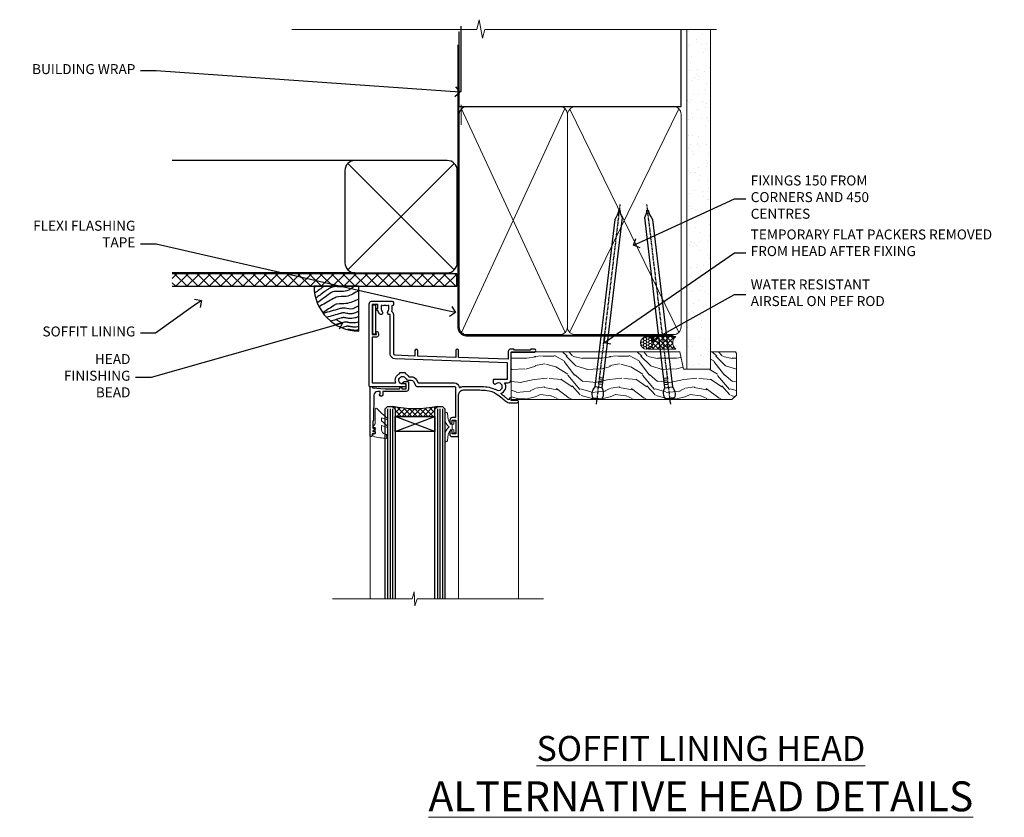
# Model space of a CAD drawing. Extents: x 2287 to 19067, y 27858 to 29841.
# Drawn here: x 2894 to 3289, y 29506 to 29825 of the extents above; entities that cross this region are included whole.
import ezdxf
from ezdxf import colors
from ezdxf.entities.mleader import LeaderData, LeaderLine
from ezdxf.math import Vec2, Vec3

# ---------------------------------------------------------------- set-up
doc = ezdxf.new("R2010")
doc.units = 0
doc.linetypes.add('CENTER', pattern=[2, 1.25, -0.25, 0.25, -0.25])
doc.linetypes.add('Dashed', pattern=[564.444447, 282.222223, -282.222223])
doc.layers.add('Aluminium Systems Ltd Joinery Detail', color=7, linetype='Continuous')
doc.layers.add('Aluminium Systems Ltd Notes', color=7, linetype='Continuous')
doc.layers.add('HARDWARE', color=8, linetype='Continuous', lineweight=5)
doc.styles.add('ASL TXT 50', font='romans.shx', dxfattribs={"height": 100})
doc.styles.get("Standard").update_dxf_attribs({"font": 'arial.ttf'})

# ---------------------------------------------------------------- blocks, each defined once
blk = doc.blocks.new('_Open90')
at = {"color": 0, "linetype": 'ByBlock', "lineweight": -2}
for p, q in [((0, 0), (-1, 0)), ((-0.5, 0.5), (0, 0)), ((0, 0), (-0.5, -0.5))]:
    blk.add_line(p, q, dxfattribs=at)
blk = doc.blocks.new('Stucco Recessed CC Soffit Head F1G')
h = blk.add_hatch()
h.set_pattern_fill('ANSI37', color=256)
h.set_pattern_definition([(45, (0.0363, -8.2665), (-2.24506, 2.24506), []), (135, (0.0363, -8.2665), (-2.24506, -2.24506), [])])
h.paths.add_polyline_path([(39.54, 2.44), (-74.47, 2.44), (-74.47, -2.56), (39.54, -2.56)])
for p, q in [((-1.29, 47.85), (-74.47, 47.85)), ((-4.12, 4.02), (38.54, 46.68)), ((38.54, 4.02), (-4.12, 46.68)), ((-1.29, 2.85), (-74.47, 2.85))]:
    blk.add_line(p, q)
blk.add_lwpolyline([(-5.29, 6.85, 0.414214), (-1.29, 2.85), (35.71, 2.85, 0.414214), (39.71, 6.85), (39.71, 43.85, 0.414214), (35.71, 47.85), (-1.29, 47.85, 0.414214), (-5.29, 43.85)], format="xyb", close=True)
blk.add_lwpolyline([(-74.47, -2.56), (39.54, -2.56), (39.54, 2.44), (-74.47, 2.44)])
at = {"layer": 'Aluminium Systems Ltd Joinery Detail'}
blk.add_line((41.31, 75.35), (41.31, 101.75), dxfattribs=at)
at = {"layer": 'Aluminium Systems Ltd Joinery Detail', "lineweight": 5}
blk.add_line((41.31, 62.1), (41.31, 70.2), dxfattribs=at)
blk = doc.blocks.new('Soffit Bead')
blk.add_lwpolyline([(0, -18), (0, 0), (-18, 0)])
blk.add_arc((0, 0), 17.98, 180, 270)
for points in [[(-17.15, 0), (-17.42, -0.2), (-17.69, -0.4), (-17.97, -0.6)], [(-13.84, 0.07), (-15.15, -0.88), (-16.46, -1.83), (-17.76, -2.78)], [(-7.34, -10.89), (-9.21, -11.42), (-11.08, -11.94), (-12.95, -12.47)]]:
    blk.add_open_spline(points, degree=3)
for points, knots in [([(-1.75, 0), (-2.72, -0.75), (-4.44, -2.1), (-7.58, -2.25), (-10.06, -1.84), (-11.24, -2.7), (-11.62, -2.98), (-11.62, -2.98), (-11.62, -2.98), (-11.62, -2.98), (-13.31, -4.21), (-15, -5.44), (-16.69, -6.67)], [0, 0, 0, 0, 3.558573, 6.375816, 9.224255, 10.619535, 10.619535, 10.619535, 10.619558, 10.619558, 10.619558, 16.726752, 16.726752, 16.726752, 16.726752]), ([(-5.17, 0), (-5.18, 0), (-5.19, -0.01), (-5.33, -0.06), (-5.44, -0.1), (-5.7, -0.17), (-5.84, -0.2), (-6.27, -0.26), (-6.6, -0.28), (-7.13, -0.28), (-7.32, -0.27), (-7.71, -0.25), (-7.93, -0.23), (-8.53, -0.19), (-8.93, -0.16), (-9.74, -0.18), (-10.13, -0.22), (-10.7, -0.36), (-10.86, -0.4), (-11.14, -0.5), (-11.26, -0.55), (-11.48, -0.66), (-11.59, -0.71), (-11.89, -0.88), (-12.07, -0.99), (-12.42, -1.23), (-12.59, -1.35), (-12.73, -1.45)], [3.200553, 3.200553, 3.200553, 3.200553, 3.259257, 3.259257, 3.887033, 3.887033, 4.514808, 4.514808, 5.77036, 5.77036, 6.422991, 6.422991, 7.075623, 7.075623, 8.066749, 8.066749, 8.868917, 8.868917, 9.164125, 9.164125, 9.394717, 9.394717, 9.625308, 9.625308, 10.086491, 10.086491, 10.619535, 10.619535, 10.619535, 10.619535]), ([(-12.73, -1.45), (-13.05, -1.68), (-13.37, -1.91), (-14.31, -2.6), (-14.94, -3.06), (-16.16, -3.95), (-16.74, -4.37), (-17.33, -4.8)], [10.619535, 10.619535, 10.619535, 10.619535, 11.760532, 11.760532, 14.042524, 14.042524, 16.150232, 16.150232, 16.150232, 16.150232]), ([(0, -1.65), (-1.61, -2.72), (-4.39, -4.57), (-8.5, -3.93), (-10.24, -4.94), (-10.79, -5.26), (-10.79, -5.26), (-10.79, -5.26), (-10.79, -5.26), (-12.51, -6.26), (-14.24, -7.26), (-15.97, -8.26)], [0, 0, 0, 0, 5.607978, 9.656991, 11.539943, 11.539943, 11.539943, 11.539955, 11.539955, 11.539955, 17.432179, 17.432179, 17.432179, 17.432179]), ([(0, -5.12), (-1.72, -5.93), (-4.53, -7.25), (-7.77, -7.03), (-9.27, -7.2), (-9.48, -7.36), (-9.48, -7.36), (-9.59, -7.44), (-9.7, -7.52), (-9.81, -7.59), (-11.36, -8.61), (-12.92, -9.64), (-14.47, -10.66)], [0, 0, 0, 0, 5.552219, 9.049789, 9.829399, 9.835096, 9.835096, 9.835096, 10.23393, 10.23393, 10.23393, 15.798811, 15.798811, 15.798811, 15.798811]), ([(0, -7.81), (-1.07, -8.47), (-3.06, -9.7), (-5.83, -8.51), (-7.33, -8.93), (-7.85, -9.08), (-7.85, -9.08), (-7.85, -9.08), (-7.85, -9.08), (-10, -9.68), (-12.15, -10.29), (-14.3, -10.89)], [0, 0, 0, 0, 3.564485, 6.586863, 8.168622, 8.168622, 8.168622, 8.16864, 8.16864, 8.16864, 14.78057, 14.78057, 14.78057, 14.78057]), ([(0, -10.01), (-0.34, -10.2), (-0.7, -10.39), (-1.52, -10.73), (-1.98, -10.88), (-2.67, -11), (-2.87, -11.03), (-3.24, -11.05), (-3.41, -11.05), (-3.73, -11.04), (-3.88, -11.02), (-4.31, -10.98), (-4.58, -10.93), (-5.16, -10.81), (-5.46, -10.75), (-5.85, -10.68), (-5.97, -10.67), (-6.13, -10.66), (-6.18, -10.66), (-6.27, -10.66), (-6.32, -10.66), (-6.44, -10.68), (-6.51, -10.69), (-6.74, -10.73), (-6.92, -10.78), (-7.2, -10.85), (-7.27, -10.87), (-7.34, -10.89)], [1.024423, 1.024423, 1.024423, 1.024423, 2.00692, 2.00692, 3.047543, 3.047543, 3.445645, 3.445645, 3.769342, 3.769342, 4.09304, 4.09304, 4.740435, 4.740435, 5.690777, 5.690777, 6.228627, 6.228627, 6.550197, 6.550197, 6.89922, 6.89922, 7.248243, 7.248243, 7.946289, 7.946289, 8.168622, 8.168622, 8.168622, 8.168622]), ([(-6.18, -12.55), (-6.2, -12.55), (-6.25, -12.56), (-6.39, -12.59), (-6.48, -12.61), (-6.66, -12.66), (-6.73, -12.68), (-11.33, -13.96)], [7.063749, 7.063749, 7.063749, 7.063749, 7.479271, 7.479271, 7.894794, 7.894794, 8.155765, 8.155765, 8.155765, 8.155765]), ([(-5.36, -14.33), (-5.39, -14.34), (-5.43, -14.34), (-5.57, -14.38), (-5.67, -14.4), (-5.83, -14.45), (-5.9, -14.47), (-9.28, -15.4)], [7.063749, 7.063749, 7.063749, 7.063749, 7.479271, 7.479271, 7.894794, 7.894794, 8.129845, 8.129845, 8.129845, 8.129845]), ([(0, -12.13), (-0.14, -12.2), (-0.29, -12.26), (-0.79, -12.47), (-1.17, -12.6), (-1.96, -12.8), (-2.35, -12.87), (-2.95, -12.92), (-3.15, -12.93), (-3.49, -12.93), (-3.64, -12.93), (-3.93, -12.91), (-4.07, -12.9), (-4.45, -12.86), (-4.68, -12.82), (-5.1, -12.75), (-5.27, -12.71), (-5.59, -12.65), (-5.73, -12.62), (-5.95, -12.58), (-6.03, -12.57), (-6.13, -12.55), (-6.16, -12.55), (-6.18, -12.55)], [1.752341, 1.752341, 1.752341, 1.752341, 2.053643, 2.053643, 2.747982, 2.747982, 3.352199, 3.352199, 3.622112, 3.622112, 3.846072, 3.846072, 4.070033, 4.070033, 4.517953, 4.517953, 4.965874, 4.965874, 5.413794, 5.413794, 5.849702, 5.849702, 6.131002, 6.131002, 6.131002, 6.131002]), ([(0, -14.25), (-0.24, -14.34), (-0.5, -14.42), (-1.14, -14.59), (-1.54, -14.66), (-2.14, -14.71), (-2.34, -14.72), (-2.68, -14.72), (-2.83, -14.72), (-3.12, -14.7), (-3.25, -14.69), (-3.64, -14.65), (-3.87, -14.61), (-4.28, -14.54), (-4.46, -14.5), (-4.77, -14.44), (-4.91, -14.41), (-5.13, -14.36), (-5.21, -14.35), (-5.32, -14.34), (-5.35, -14.33), (-5.36, -14.33)], [2.294927, 2.294927, 2.294927, 2.294927, 2.747982, 2.747982, 3.352199, 3.352199, 3.622112, 3.622112, 3.846072, 3.846072, 4.070033, 4.070033, 4.517953, 4.517953, 4.965874, 4.965874, 5.413794, 5.413794, 5.849702, 5.849702, 6.131002, 6.131002, 6.131002, 6.131002]), ([(-4.54, -15.98), (-4.56, -15.99), (-4.61, -15.99), (-4.75, -16.03), (-4.84, -16.05), (-5, -16.09), (-5.05, -16.11), (-6.87, -16.61)], [7.063749, 7.063749, 7.063749, 7.063749, 7.479271, 7.479271, 7.894794, 7.894794, 8.085458, 8.085458, 8.085458, 8.085458]), ([(-4.24, -17.3), (-4.27, -17.31), (-4.31, -17.32), (-4.43, -17.35), (-4.5, -17.36), (-4.58, -17.38)], [7.0637486, 7.0637486, 7.0637486, 7.0637486, 7.4792711, 7.4792711, 7.8043484, 7.8043484, 7.8043484, 7.8043484]), ([(0, -16.15), (-0.35, -16.24), (-0.73, -16.31), (-1.31, -16.36), (-1.51, -16.37), (-1.85, -16.37), (-2, -16.37), (-2.29, -16.35), (-2.43, -16.34), (-2.81, -16.3), (-3.04, -16.26), (-3.46, -16.19), (-3.63, -16.15), (-3.95, -16.09), (-4.09, -16.06), (-4.31, -16.02), (-4.39, -16), (-4.49, -15.99), (-4.52, -15.98), (-4.54, -15.98)], [2.774447, 2.774447, 2.774447, 2.774447, 3.352199, 3.352199, 3.622112, 3.622112, 3.846072, 3.846072, 4.070033, 4.070033, 4.517953, 4.517953, 4.965874, 4.965874, 5.413794, 5.413794, 5.849702, 5.849702, 6.131002, 6.131002, 6.131002, 6.131002]), ([(0, -17.54), (-0.26, -17.6), (-0.54, -17.64), (-1.02, -17.68), (-1.21, -17.69), (-1.55, -17.69), (-1.71, -17.69), (-1.99, -17.67), (-2.13, -17.66), (-2.51, -17.62), (-2.74, -17.58), (-3.16, -17.51), (-3.33, -17.47), (-3.65, -17.41), (-3.79, -17.38), (-4.01, -17.34), (-4.09, -17.32), (-4.19, -17.31), (-4.22, -17.31), (-4.24, -17.3)], [2.935018, 2.935018, 2.935018, 2.935018, 3.352199, 3.352199, 3.622112, 3.622112, 3.846072, 3.846072, 4.070033, 4.070033, 4.517953, 4.517953, 4.965874, 4.965874, 5.413794, 5.413794, 5.849702, 5.849702, 6.131002, 6.131002, 6.131002, 6.131002])]:
    blk.add_open_spline(points, degree=3, knots=knots)
blk = doc.blocks.new('90mm Framing Head CC')
at = {"layer": 'Aluminium Systems Ltd Joinery Detail'}
h = blk.add_hatch(dxfattribs=at)
h.set_pattern_fill('AR-SAND', color=0, scale=0.15)
h.set_pattern_definition([(37.5, (61.6605, 88.745), (-0.24, 7.3412), [0, -5.7912, 0, -6.477, 0, -6.19125]), (7.5, (61.6605, 88.745), (6.74285, 10.7524), [0, -3.1242, 0, -5.2197, 0, -2.00025]), (327.5, (56.974, 88.745), (11.86489, 0.02156), [0, -1.905, 0, -6.858, 0, -8.9535]), (317.5, (56.974, 88.745), (11.45335, 3.34394), [0, -0.9525, 0, -4.4958, 0, -5.1435])])
h.paths.add_polyline_path([(180.61, 88.77), (171.11, 88.77), (171.11, -47.33), (180.61, -47.33)])
at = {"layer": 'Aluminium Systems Ltd Joinery Detail', "color": 0, "linetype": 'Dashed'}
blk.add_line((79.91, 57.9), (79.91, 87.86), dxfattribs=at)
at = {"layer": 'Aluminium Systems Ltd Joinery Detail', "color": 0}
for p, q in [((168.81, 57.9), (168.81, 88.77)), ((79.91, 57.9), (168.81, 57.9))]:
    blk.add_line(p, q, dxfattribs=at)
at = {"layer": 'Aluminium Systems Ltd Joinery Detail', "color": 0, "lineweight": 5}
for p, q in [((80.8, -32.58), (122.24, 57.1)), ((80.8, 57.01), (122.34, -32.58)), ((124.13, -32.58), (167.92, 57.01)), ((124.16, 56.83), (167.92, -32.58))]:
    blk.add_line(p, q, dxfattribs=at)
at = {"layer": 'Aluminium Systems Ltd Joinery Detail', "color": 0, "linetype": 'Continuous', "lineweight": 5, "ltscale": 0.12}
blk.add_lwpolyline([(182.99, 88.77), (90.08, 88.77), (89.18, 85.34), (87.91, 92.75), (86.87, 88.77), (12.78, 88.77)], dxfattribs=at)
at = {"layer": 'Aluminium Systems Ltd Joinery Detail', "color": 0, "linetype": 'Dashed', "lineweight": 5, "ltscale": 0.01, "const_width": 0.25, "elevation": 0.25}
blk.add_lwpolyline([(79.77, 88.1), (79.77, -30.43, 0.41757), (82.92, -33.61), (165.34, -33.6, 0.859133), (165.47, -33.94, 0.009055)], format="xyb", dxfattribs=at)
at = {"layer": 'Aluminium Systems Ltd Joinery Detail', "color": 0, "lineweight": 5, "elevation": 1}
blk.add_lwpolyline([(171.11, 88.77), (171.11, -47.33), (180.61, -47.33), (180.61, 88.77)], dxfattribs=at)
at = {"layer": 'Aluminium Systems Ltd Joinery Detail', "color": 0, "linetype": 'CENTER', "lineweight": 5, "ltscale": 3, "const_width": 0.5, "elevation": 0.5}
blk.add_lwpolyline([(79.37, 82.76), (79.37, -30.43, 0.420916), (82.93, -34), (165.77, -34)], format="xyb", dxfattribs=at)
at = {"layer": 'Aluminium Systems Ltd Joinery Detail', "color": 0, "lineweight": 5}
blk.add_lwpolyline([(79.91, -28.32), (79.91, 54.86, -0.414214), (82.95, 57.9), (120.19, 57.9, -0.414214), (123.23, 54.86), (123.23, -28.32), (123.23, -30.43, -0.414214), (120.19, -33.47), (82.95, -33.47, -0.414214), (79.91, -30.43)], format="xyb", close=True, dxfattribs=at)
for points in [[(168.81, -28.53), (168.81, 54.86, 0.414214), (165.77, 57.9), (126.27, 57.9, 0.368185), (123.24, 54.65), (123.24, -28.53)], [(168.81, 52.75), (168.81, -30.43, -0.414214), (165.77, -33.47), (126.27, -33.47, -0.414214), (123.24, -30.43), (123.24, 52.75)]]:
    blk.add_lwpolyline(points, format="xyb", dxfattribs=at)
blk = doc.blocks.new('10F103-22645')
at = {"flags": 128}
for points in [[(18.5, -14.45), (18.5, -12.2), (10.58, -12.48, 0.404026), (10, -13.08), (10, -28.68, -0.260614), (9.24, -30.04, -0.084234), (9.4, -31), (9.4, -32.5), (9.5, -32.5, -0.414214), (10, -33), (10, -33.5, -0.414214), (9.5, -34), (1, -34, -0.414214), (0, -33), (0, -0.3, -0.414214), (0.3, 0), (14.5, 0, -1), (14.5, -1), (13.5, -1, 1.913751), (14.91, -3.02, -0.313599), (15.66, -2.5), (16.98, -2.5, 0.267949), (17.85, -2), (18.86, -0.25, -0.267949), (19.29, 0), (34.3, 0, 0.414214), (34.8, 0.5), (34.8, 12.5), (33.5, 12.5, -0.414214), (32.5, 13.5), (32.5, 14.3, -1), (33.4, 14.3), (33.4, 13.5), (34.9, 13.5), (34.9, 19), (33.4, 19), (33.4, 18.2, -1), (32.5, 18.2), (32.5, 19.5, -0.414214), (33, 20), (35.7, 20, -0.414214), (36, 19.7), (36, 3.4, 0.414214), (38, 1.4), (43, 1.4, 0.001728), (44.49, 1.41, 0.031709), (47.27, 1.6, 0.108099), (51.08, 2.99, 0.031709), (53.34, 4.63, 0.001728), (54.48, 5.58), (54.86, 5.9, -0.176327), (56.79, 6.6), (59.5, 6.6, -1), (59.5, 5.6), (57, 5.6), (57, 5, -1), (56.2, 5), (56.2, 5.41, 0.096024), (55.57, 5.06), (55.19, 4.74, -0.001728), (54.04, 3.78, -0.016104), (52.86, 2.87, -0.499523), (54.42, -1.5), (55.7, -1.5, -0.414214), (57, -2.8), (57, -13.8), (66.4, -13.8, -1), (66.4, -15), (65.12, -15, -0.198912), (64.91, -14.91), (64.6, -14.6), (58.4, -14.6), (58.09, -14.91, -0.198912), (57.88, -15), (56.9, -15, -0.414214), (55.9, -14), (55.9, -10.9), (36, -11.59), (36, -14.45, -1), (34.9, -14.45), (34.9, -11.63), (19.6, -12.16), (19.6, -14.45, -1)], [(8.6, -28.68, -0.499277), (8.34, -28.87, 0.750393), (7.63, -30.01, -0.182676), (8, -31), (8, -32.5), (7.63, -32.5, 0.241744), (7, -32.41, -0.171573), (6, -32.41, 0.241744), (5.37, -32.5), (5, -32.5), (5, -31, -0.182676), (5.38, -30.01, 1), (4.33, -29.08, 0.138234), (3.64, -30.5), (3.3, -30.5, 1), (3.3, -31.3), (3.6, -31.3), (3.6, -32.8), (1.4, -32.8), (1.4, -20.8), (3.03, -20.8), (2.91, -21.47, 1), (3.79, -21.63), (3.93, -20.86, 0.466308), (3.04, -19.8), (1.4, -19.8), (1.4, -1.4), (10.82, -1.4, 0.414214), (12.4, -5.18), (12.4, -5.4, 0.414214), (12.6, -5.6), (14.4, -5.6, 0.414214), (14.6, -5.4), (14.6, -5.18, 0.171128), (16.04, -3.9), (16.98, -3.9, 0.267949), (19.06, -2.7), (19.81, -1.4), (34.3, -1.4, 0.371024), (36.18, 0.22, -0.51079), (36.47, 0.37, 0.117498), (38, 0), (43, 0, 0.001728), (44.5, 0.01, 0.031709), (47.45, 0.21, 0.070682), (50.4, 1.05, 0.259329), (50.97, 1.19, -2.321888), (50.97, -0.99, 0.658117), (49.96, -1.43), (49.96, -2.7, 0.414214), (50.16, -2.9), (55.6, -2.9), (55.6, -9.51), (10.53, -11.08, 0.404026), (8.6, -13.08)]]:
    blk.add_lwpolyline(points, format="xyb", close=True, dxfattribs=at)
blk = doc.blocks.new('GT001')
blk.add_lwpolyline([(0.05, 11.75), (1.45, 11.75), (1.45, 0.25), (0.05, 0.25)], close=True)
blk = doc.blocks.new('10B106-22520')
at = {"flags": 128}
blk.add_lwpolyline([(-14, 20.3), (-14, 0.7, 0.414214), (-13.8, 0.5), (-13.2, 0.5, 0.414214), (-13, 0.7), (-13, 1), (-8, 1.5), (-2.2, 1.5), (-2.2, 1.4, 1), (-1.2, 1.4), (-1.2, 1.5), (0.5, 1.5), (0.5, -0.55), (-0.8, -0.55, 0.668179), (-0.94, -0.89), (-0.44, -1.39, 0.198912), (-0.3, -1.45), (1.1, -1.45, 0.414214), (1.4, -1.15), (1.4, 1.6, 0.414214), (0.5, 2.5), (-8.9, 2.5), (-8.9, 3.85, 1), (-10.2, 3.85), (-10.2, 3.75, 0.414214), (-10, 3.55), (-9.9, 3.55), (-9.9, 2.5), (-10.93, 2.5, -0.409237), (-12.43, 3.97), (-12.6, 14.05, 0.409237), (-12.8, 14.25), (-12.9, 14.25), (-12.9, 17.25), (-12.2, 17.25, 0.414214), (-12, 17.45), (-12, 17.56, 0.211645), (-12.07, 17.71), (-12.9, 18.47), (-12.9, 18.6), (-12.2, 18.6, 0.414214), (-12, 18.8), (-12, 19.3, 0.414214), (-12.2, 19.5), (-13.2, 19.5), (-13.2, 20.3, 0.414214), (-13.4, 20.5), (-13.8, 20.5, 0.414214)], format="xyb", close=True, dxfattribs=at)
blk = doc.blocks.new('BS020-Comp')
blk.add_lwpolyline([(0.4, -0.85), (-0.35, -0.85), (-0.35, -0.36, 0.221673), (-0.44, -0.17, -0.187564), (-1.14, 1.1), (-1.45, 3.52, 0.936585), (-2.45, 3.45), (-2.45, 1.36, 0.241598), (-0.75, -1.95, 0.241598), (-2.45, -5.26), (-2.45, -7.35, 0.936585), (-1.45, -7.42), (-1.14, -5, -0.187564), (-0.44, -3.73, 0.221673), (-0.35, -3.54), (-0.35, -3.05), (0.4, -3.05)], format="xyb", close=True)
blk.add_lwpolyline([(0.4, -3.05), (1.15, -3.05), (1.15, -4.1, 0.414214), (1.4, -4.35), (1.7, -4.35, 0.414214), (1.95, -4.1), (1.95, 0.2, 0.414214), (1.7, 0.45), (1.4, 0.45, 0.414214), (1.15, 0.2), (1.15, -0.85), (0.4, -0.85)], format="xyb")
blk = doc.blocks.new('GW040')
blk.add_lwpolyline([(-0.25, 2.35), (0.2, 2.35), (0.2, -0.2), (-0.35, -0.2, 0.609409), (-0.55, -0.59), (0.2, -1.65), (0.2, -7.52, 0.702362), (0.91, -7.77), (2.76, -5.94), (5.07, -4, 0.8391), (4.73, -3.4), (2.76, -4.12), (2.76, -2.82), (5.07, -0.88, 0.8391), (4.73, -0.28), (2.76, -1), (2.76, 0.58, -0.334595), (4.21, 2.5), (4.66, 2.63, 0.310508), (4.8, 2.8), (4.9, 3.93, 0.452117), (4.69, 4.15, 0.058319), (-0.46, 3.34, 0.336231), (-0.75, 2.95), (-0.75, 2.85, 0.414214)], format="xyb", close=True)
blk = doc.blocks.new('F1 HLW FW Head')
for p, q in [((62.95, -23.03), (61.95, -24.03)), ((64.95, -23.03), (62.95, -23.03)), ((65.95, -24.03), (64.95, -23.03)), ((82.95, -23.03), (81.95, -24.03)), ((84.95, -23.03), (82.95, -23.03)), ((85.95, -24.03), (84.95, -23.03)), ((61.95, -24.03), (61.95, -100.11)), ((65.95, -100.11), (65.95, -24.03)), ((81.95, -27.03), (65.95, -27.03)), ((65.95, -27.03), (65.95, -33.03)), ((81.95, -24.03), (81.95, -100.11)), ((81.95, -33.03), (81.95, -27.03)), ((85.95, -100.11), (85.95, -24.03)), ((65.95, -33.03), (81.95, -33.03))]:
    blk.add_line(p, q)
at = {"color": 251, "linetype": 'Continuous'}
for p, q in [((66.21, -23.29), (65.71, -23.78)), ((68.02, -23.59), (65.95, -25.66)), ((67, -23.43), (70.59, -27.03)), ((80.91, -23.43), (77.32, -27.03)), ((79.89, -23.59), (81.95, -25.66)), ((81.7, -23.29), (82.2, -23.78)), ((65.95, -24.51), (68.47, -27.03)), ((65.95, -26.63), (66.35, -27.03)), ((69.91, -23.83), (66.71, -27.03)), ((71.89, -23.97), (68.83, -27.03)), ((69.47, -23.78), (72.71, -27.03)), ((73.95, -24.03), (70.95, -27.03)), ((71.78, -23.97), (74.83, -27.03)), ((76.13, -23.97), (73.08, -27.03)), ((73.95, -24.03), (76.95, -27.03)), ((78.44, -23.78), (75.2, -27.03)), ((76.02, -23.97), (79.08, -27.03)), ((78, -23.83), (81.2, -27.03)), ((81.95, -24.51), (79.44, -27.03)), ((81.95, -26.63), (81.56, -27.03))]:
    blk.add_line(p, q, dxfattribs=at)
at = {"color": 4}
for p, q in [((62.95, -24.03), (62.95, -100.11)), ((63.95, -24.03), (63.95, -100.11)), ((64.95, -24.03), (64.95, -100.11)), ((82.95, -24.03), (82.95, -100.11)), ((83.95, -24.03), (83.95, -100.11)), ((84.95, -24.03), (84.95, -100.11))]:
    blk.add_line(p, q, dxfattribs=at)
at = {"color": 251}
for p, q in [((81.95, -33.03), (65.95, -27.03)), ((65.95, -33.03), (81.95, -27.03))]:
    blk.add_line(p, q, dxfattribs=at)
blk.add_arc((73.95, 16.98), 41, 257.3196, 282.6804)
at = {"layer": 'Aluminium Systems Ltd Joinery Detail', "linetype": 'Continuous', "lineweight": 5}
for p, q in [((32.45, -21.13), (32.45, -100.11)), ((56.45, -34.73), (56.45, -100.11)), ((91.95, -34.87), (91.95, -100.11))]:
    blk.add_line(p, q, dxfattribs=at)
blk.add_lwpolyline([(22.48, -100.11), (73.12, -100.11), (73.98, -102.97), (74.23, -97.33), (75.14, -100.11), (106.95, -100.11)], dxfattribs=at)
at = {"rotation": 180}
blk.add_blockref('GT001', (91.07, 17.77), dxfattribs=at)
at = {"layer": 'Aluminium Systems Ltd Joinery Detail', "rotation": 180}
for name, p in [('10F103-22645', (92.45, -15.03)), ('10B106-22520', (77.95, -14.53))]:
    blk.add_blockref(name, p, dxfattribs=at)
at = {"layer": 'HARDWARE', "rotation": 180}
for name, p in [('BS020-Comp', (59.5, -33.23)), ('GW040', (90.15, -31.68))]:
    blk.add_blockref(name, p, dxfattribs=at)
blk = doc.blocks.new('Nail 75 JH')
at = {"linetype": 'CENTER'}
blk.add_line((0, 2.3), (0, -78.26), dxfattribs=at)
for p, q in [((1.5, -4.49), (-1.5, -4.49)), ((1.5, -5.73), (0.13, -5.73)), ((1.5, -6.6), (0.13, -6.6)), ((1.5, -7.47), (0.13, -7.47)), ((1.5, -8.34), (0.13, -8.34))]:
    blk.add_line(p, q)
blk.add_lwpolyline([(-1.5, -4.49, -0.247527), (-2.06, -0.36, -0.331135), (-1.58, 0), (1.58, 0, -0.331135), (2.06, -0.36, -0.247527), (1.5, -4.49), (1.5, -73.21, 0.124564), (0.28, -75.97), (-0.25, -75.97, 0.101255), (-1.5, -72.05)], format="xyb", close=True)
blk = doc.blocks.new('Stucco Recessed CC F1G Liner Awning head')
at = {"layer": 'Aluminium Systems Ltd Joinery Detail', "lineweight": 5}
h = blk.add_hatch(dxfattribs=at)
h.set_pattern_fill('HONEY', color=256, scale=0.221113, angle=360, style=0)
h.set_pattern_definition([(0, (-467.4952, -268.02097), (1.0530483, 0.60797756), [0.7020322, -1.4040644]), (120, (-467.4952, -268.02097), (-1.05304816, 0.6079778), [0.7020322, -1.4040644]), (60, (-467.4952, -268.02097), (1e-07, 1.21595534), [-1.4040644, 0.7020322])])
edge = h.paths.add_edge_path()
edge.add_arc((52.83, 2.93), 2.5, 180, 360, ccw=False)
edge.add_arc((52.83, 2.93), 2.5, 0, 180, ccw=False)
h = blk.add_hatch(dxfattribs=at)
h.set_pattern_fill('NET', color=256, scale=0.442225, angle=225, style=0)
h.set_pattern_definition([(315, (-1834.9544, 4373.742), (-0.99282344, -0.99282344), []), (225, (-1834.9544, 4373.742), (-0.99282344, 0.99282344), [])])
edge = h.paths.add_edge_path()
edge.add_line((64.43, 5.49), (53.69, 5.5))
edge.add_arc((52.86, 3.04), 2.6, 283.0546, 431.2564, ccw=False)
edge.add_line((53.44, 0.5), (64.48, 0.5))
edge.add_arc((66.38, 3.01), 3.15, 128.1626, 232.8611, ccw=False)
h = blk.add_hatch(dxfattribs=at)
h.set_pattern_fill('WOOD-3', color=256, scale=97.5, angle=30, style=0, pattern_type=2)
h.set_pattern_definition([(4.7636, (490.725, -7171.838), (-330.0000284, -29.999746), [3.61248, -357.63537]), (348.6901, (494.325, -7171.538), (120.0000226, -29.999929), [4.58913, -148.38147]), (315, (498.825, -7172.438), (-3e-14, -30.00001), [3.39411, -39.03228]), (313.1524, (501.2249, -7174.838), (420.00008502, -449.99992613), [6.57951, -651.37185]), (347.0054, (505.7249, -7179.638), (-270.000023, 59.9999273), [4.00251, -396.24741]), (360, (509.625, -7180.538), (30, -30), [7.5, -22.5]), (9.4623, (517.125, -7180.538), (-150.0000232, -29.9999442), [3.64965, -178.83321]), (5.7106, (490.725, -7179.938), (-269.9999827, -30.0000394), [3.01497, -298.48131]), (360, (493.725, -7179.638), (30, -30), [4.5, -25.5]), (331.6992, (498.2249, -7179.638), (329.9998536, -180.0002662), [4.42944, -438.51525]), (307.875, (502.125, -7181.738), (-120.0000559, 149.999973), [6.84105, -335.21157]), (320.7106, (506.3249, -7187.138), (180.0000192, -149.99998896), [4.26381, -422.11632]), (353.6598, (509.625, -7189.838), (239.9999821, -30.0000474), [5.43324, -266.22831]), (11.8887, (515.0249, -7190.438), (-419.99991903, -90.00031606), [5.82495, -576.66969]), (6.7098, (490.7249, -7189.238), (270.00002993, 29.99981644), [5.13516, -508.3821]), (356.6335, (495.8249, -7188.638), (479.99997966, -30.0003289), [5.10882, -505.77279]), (326.3099, (500.925, -7188.938), (-59.999987, 30.00004), [5.40834, -102.75822]), (312.5104, (505.4249, -7191.938), (299.99972155, -330.0002602), [4.88364, -483.48096]), (345.0686, (508.7249, -7195.538), (330.00001605, -89.9999086), [4.65726, -461.06799]), (360, (513.225, -7196.738), (30, -30), [3.6, -26.4]), (12.9946, (516.8249, -7196.738), (270.000023, 59.9999273), [4.00251, -396.24741]), (360, (500.025, -7166.738), (30, -30), [0, -30]), (136.8476, (504.2249, -7171.238), (449.99992613, -420.00008502), [6.57951, -651.37185]), (153.4349, (499.425, -7196.738), (-29.999975, 30.00004), [2.68329, -64.39875]), (171.8699, (497.025, -7195.538), (-179.9999933, 29.9999807), [4.24263, -207.88938]), (203.1986, (492.825, -7194.938), (-149.999992, -60.0000398), [2.28474, -226.18845]), (333.4349, (504.225, -7171.238), (29.999975, -30.00004), [3.35409, -63.72795]), (353.2902, (507.2249, -7172.738), (-270.00002993, 29.99981644), [5.13516, -508.3821]), (10.1247, (512.3249, -7173.338), (509.99996369, 90.00025766), [8.53287, -844.75488]), (10.3048, (490.725, -7168.538), (180.0000288, 29.9998463), [3.35409, -332.05608]), (344.4759, (494.0249, -7167.938), (-330.00003074, 89.99993333), [5.60445, -554.84178]), (317.1211, (499.4249, -7169.438), (-390.0000238, 359.9999926), [5.7315, -567.41769]), (325.3048, (503.6249, -7173.338), (299.99982777, -210.0002583), [4.74342, -469.59822]), (350.5377, (507.525, -7176.038), (150.0000232, -29.9999442), [5.47449, -177.0084]), (6.5819, (512.9249, -7176.938), (-510.00004314, -59.99960101), [7.85175, -777.3234]), (8.1301, (490.725, -7176.038), (-179.9999933, -29.9999807), [4.24263, -207.88938]), (348.6901, (494.925, -7175.438), (120.0000226, -29.999929), [4.58913, -148.38147]), (317.4896, (499.4249, -7176.338), (-330.0002602, 299.99972155), [4.88364, -483.48096]), (315, (503.025, -7179.638), (-3e-14, -30.00001), [5.51544, -36.91098]), (342.646, (506.9249, -7183.538), (-390.00006057, 119.99983507), [5.02893, -497.86272]), (3.3665, (511.7249, -7185.038), (-479.99997966, -30.0003289), [5.10882, -505.77279]), (17.1027, (516.8249, -7184.738), (300.0000519, 89.9998648), [4.08045, -403.96368]), (8.7462, (490.7249, -7183.538), (209.9999801, 30.0001259), [3.94587, -390.64251]), (345.0686, (494.6249, -7182.938), (330.00001605, -89.9999086), [4.65726, -461.06799]), (327.9946, (499.125, -7184.138), (-149.9999683, 90.0000332), [5.6604, -277.35906]), (310.1009, (503.9249, -7187.138), (-329.9999418, 390.00005789), [7.45185, -737.7327]), (344.0546, (508.725, -7192.838), (-120.0000038, 29.9999967), [4.36806, -214.03524]), (6.009, (512.9249, -7194.038), (299.99999253, 29.99997952), [5.7315, -567.41769]), (23.1986, (518.625, -7193.438), (149.999992, 60.0000398), [2.28474, -226.18845]), (9.4623, (490.725, -7192.538), (-150.0000232, -29.9999442), [3.64965, -178.83321]), (349.992, (494.3249, -7191.938), (329.99998664, -60.00010416), [5.17881, -512.7015]), (322.5946, (499.4249, -7192.838), (389.99977395, -300.00029858), [6.42027, -635.60775]), (330.9454, (504.525, -7166.738), (210.0000115, -120.0000008), [3.08868, -305.78022]), (349.2157, (507.2249, -7168.238), (-479.9999851, 90.0000165), [6.41328, -634.91349]), (7.125, (513.525, -7169.438), (-210.0000114, -29.9999485), [7.25604, -234.6117])])
h.paths.add_polyline_path([(88.79, -18.01), (86.91, -19.78), (-1.56, -19.78), (-1.56, -0.7), (66.15, -0.7), (67.53, -7.57), (78.41, -7.57), (78.41, -0.7), (88.35, -0.7), (88.79, -1.33)])
blk.add_lwpolyline([(53.42, 5.51), (64.43, 5.49, 0.491511), (64.48, 0.5), (53.44, 0.5, 0.810102)], format="xyb", close=True, dxfattribs=at)
blk.add_lwpolyline([(88.35, -0.7), (78.41, -0.7), (78.41, -7.57), (67.53, -7.57), (66.15, -0.7), (-1.56, -0.7), (-1.56, -19.78), (86.91, -19.78), (88.79, -18.01), (88.79, -1.33)], close=True, dxfattribs=at)
at = {"layer": 'Aluminium Systems Ltd Joinery Detail', "lineweight": 5, "ltscale": 0.12}
blk.add_circle((52.83, 2.93), 2.5, dxfattribs=at)
at = {"layer": 'Aluminium Systems Ltd Joinery Detail', "xscale": -1, "rotation": 173.2316767257846}
blk.add_blockref('Nail 75 JH', (32.98, -19.3), dxfattribs=at)
at = {"layer": 'Aluminium Systems Ltd Joinery Detail', "rotation": 186.7683232742153}
blk.add_blockref('Nail 75 JH', (62.15, -19.3), dxfattribs=at)
blk = doc.blocks.new('Stucco Recessed CC Soffit Head Text F1G')
at = {"layer": 'Aluminium Systems Ltd Notes', "color": 3, "lineweight": 5, "ltscale": 0.12}
ml = blk.add_multileader_mtext('Standard', dxfattribs=at)
ml.set_content('BUILDING WRAP', color=3)
ml.set_leader_properties(color=8)
ml.set_arrow_properties(name='OPEN90')
ml.build(insert=Vec2(0, 0))
ml.multileader.update_dxf_attribs({"text_left_attachment_type": 2, "text_right_attachment_type": 2})
ctx = ml.context
ctx.base_point, ctx.plane_origin = Vec3(-302.05, 158.3), Vec3(-133.39, 117.78)
ctx.left_attachment, ctx.right_attachment, ctx.text_align_type = 2, 2, 2
notes = []
notes.append((ctx, [(0, (1, 1, 0), (-247.7, 158.3), (-1, 0), 6.29, [(0, [(-125.81, 149.7)], 0, [])])]))
ctx.mtext.insert, ctx.mtext.width, ctx.mtext.alignment, ctx.mtext.line_spacing_style, ctx.mtext.flow_direction = Vec3(-255.99, 160.97), 46.3575, 3, 2, 5
ml = blk.add_multileader_mtext('Standard', dxfattribs=at)
ml.set_content('FLEXI FLASHING TAPE', color=3)
ml.set_leader_properties(color=8)
ml.set_arrow_properties(name='OPEN90')
ml.build(insert=Vec2(0, 0))
ml.multileader.update_dxf_attribs({"text_left_attachment_type": 2, "text_right_attachment_type": 2})
ctx = ml.context
ctx.base_point, ctx.plane_origin = Vec3(-285.13, 88.85), Vec3(-194.08, -20.49)
ctx.left_attachment, ctx.right_attachment, ctx.text_align_type = 2, 2, 2
notes.append((ctx, [(0, (1, 1, 0), (-247.7, 88.85), (-1, 0), 6.29, [(0, [(-127.64, 61.35)], 0, [])])]))
ctx.mtext.insert, ctx.mtext.width, ctx.mtext.alignment, ctx.mtext.line_spacing_style, ctx.mtext.flow_direction = Vec3(-255.99, 98.19), 41.677, 3, 2, 5
ml = blk.add_multileader_mtext('Standard', dxfattribs=at)
ml.set_content('SOFFIT LINING', color=3)
ml.set_leader_properties(color=8)
ml.set_arrow_properties(name='OPEN90')
ml.build(insert=Vec2(0, 0))
ml.multileader.update_dxf_attribs({"text_left_attachment_type": 2, "text_right_attachment_type": 2})
ctx = ml.context
ctx.base_point, ctx.plane_origin = Vec3(-297.44, 53.13), Vec3(-198.26, -24.72)
ctx.left_attachment, ctx.right_attachment, ctx.text_align_type = 2, 2, 2
notes.append((ctx, [(0, (1, 1, 0), (-247.97, 53.13), (-1, 0), 6.02, [(0, [(-229.54, 66.21)], 0, [])])]))
ctx.mtext.insert, ctx.mtext.width, ctx.mtext.alignment, ctx.mtext.line_spacing_style, ctx.mtext.flow_direction = Vec3(-255.99, 55.8), 41.677, 3, 2, 5
for ctx, leaders in notes:
    for number, flags, end, landing, length, lines in leaders:
        leader = LeaderData()
        leader.index, (leader.has_last_leader_line, leader.has_dogleg_vector, leader.attachment_direction) = number, flags
        leader.last_leader_point, leader.dogleg_vector, leader.dogleg_length = Vec3(end), Vec3(landing), length
        for number, points, colour, breaks in lines:
            line = LeaderLine()
            line.index, line.vertices, line.color, line.breaks = number, Vec3.list(points), colors.encode_raw_color(colour), breaks
            leader.lines.append(line)
        ctx.leaders.append(leader)
blk = doc.blocks.new('Fibre Cement Weatherboard CC Soffit Head Text F1G')
at = {"layer": 'Aluminium Systems Ltd Notes', "color": 3, "lineweight": 5, "ltscale": 0.12}
ml = blk.add_multileader_mtext('Standard', dxfattribs=at)
ml.set_content('BUILDING WRAP', color=3)
ml.set_leader_properties(color=8)
ml.set_arrow_properties(name='OPEN90')
ml.build(insert=Vec2(0, 0))
ml.multileader.update_dxf_attribs({"text_left_attachment_type": 2, "text_right_attachment_type": 2})
ctx = ml.context
ctx.base_point, ctx.plane_origin = Vec3(-135.34, 88.82), Vec3(33.32, 48.3)
ctx.left_attachment, ctx.right_attachment, ctx.text_align_type = 2, 2, 2
notes = []
notes.append((ctx, [(0, (1, 1, 0), (-80.99, 88.82), (-1, 0), 6.29, [(0, [(40.89, 80.21)], 0, [])])]))
ctx.mtext.insert, ctx.mtext.width, ctx.mtext.alignment, ctx.mtext.line_spacing_style, ctx.mtext.flow_direction = Vec3(-89.28, 91.48), 46.3575, 3, 2, 5
ml = blk.add_multileader_mtext('Standard', dxfattribs=at)
ml.set_content('FLEXI FLASHING TAPE', color=3)
ml.set_leader_properties(color=8)
ml.set_arrow_properties(name='OPEN90')
ml.build(insert=Vec2(0, 0))
ml.multileader.update_dxf_attribs({"text_left_attachment_type": 2, "text_right_attachment_type": 2})
ctx = ml.context
ctx.base_point, ctx.plane_origin = Vec3(-118.42, 19.37), Vec3(-27.37, -89.98)
ctx.left_attachment, ctx.right_attachment, ctx.text_align_type = 2, 2, 2
notes.append((ctx, [(0, (1, 1, 0), (-80.99, 19.37), (-1, 0), 6.29, [(0, [(39.07, -8.13)], 0, [])])]))
ctx.mtext.insert, ctx.mtext.width, ctx.mtext.alignment, ctx.mtext.line_spacing_style, ctx.mtext.flow_direction = Vec3(-89.28, 28.7), 41.677, 3, 2, 5
ml = blk.add_multileader_mtext('Standard', dxfattribs=at)
ml.set_content('SOFFIT LINING', color=3)
ml.set_leader_properties(color=8)
ml.set_arrow_properties(name='OPEN90')
ml.build(insert=Vec2(0, 0))
ml.multileader.update_dxf_attribs({"text_left_attachment_type": 2, "text_right_attachment_type": 2})
ctx = ml.context
ctx.base_point, ctx.plane_origin = Vec3(-130.73, -16.35), Vec3(-31.55, -94.21)
ctx.left_attachment, ctx.right_attachment, ctx.text_align_type = 2, 2, 2
notes.append((ctx, [(0, (1, 1, 0), (-81.26, -16.35), (-1, 0), 6.02, [(0, [(-62.84, -3.27)], 0, [])])]))
ctx.mtext.insert, ctx.mtext.width, ctx.mtext.alignment, ctx.mtext.line_spacing_style, ctx.mtext.flow_direction = Vec3(-89.28, -13.68), 41.677, 3, 2, 5
for ctx, leaders in notes:
    for number, flags, end, landing, length, lines in leaders:
        leader = LeaderData()
        leader.index, (leader.has_last_leader_line, leader.has_dogleg_vector, leader.attachment_direction) = number, flags
        leader.last_leader_point, leader.dogleg_vector, leader.dogleg_length = Vec3(end), Vec3(landing), length
        for number, points, colour, breaks in lines:
            line = LeaderLine()
            line.index, line.vertices, line.color, line.breaks = number, Vec3.list(points), colors.encode_raw_color(colour), breaks
            leader.lines.append(line)
        ctx.leaders.append(leader)
blk = doc.blocks.new('Liner Head Text  F1G')
at = {"layer": 'Aluminium Systems Ltd Notes', "color": 3, "lineweight": 5, "ltscale": 0.12}
ml = blk.add_multileader_mtext('Standard', dxfattribs=at)
ml.set_content('FIXINGS 150 FROM CORNERS AND 450 CENTRES', color=3)
ml.set_leader_properties(color=8)
ml.set_arrow_properties(name='OPEN90')
ml.build(insert=Vec2(0, 0))
ml.multileader.update_dxf_attribs({"text_left_attachment_type": 2, "text_right_attachment_type": 2})
ctx = ml.context
ctx.base_point, ctx.plane_origin = Vec3(14.2, 73, -1), Vec3(-210.37, -58.04, -1)
ctx.left_attachment, ctx.right_attachment = 2, 2
notes = []
notes.append((ctx, [(0, (1, 1, 0), (9.73, 73, -1), (1, 0), 4.46, [(0, [(-30.77, 54.38, -1)], 0, [])])]))
ctx.mtext.insert, ctx.mtext.width, ctx.mtext.line_spacing_style, ctx.mtext.flow_direction = Vec3(16.2, 82.33, -1), 55.1661, 2, 5
ml = blk.add_multileader_mtext('Standard', dxfattribs=at)
ml.set_content('TEMPORARY FLAT PACKERS REMOVED FROM HEAD AFTER FIXING', color=3)
ml.set_leader_properties(color=8)
ml.set_arrow_properties(name='OPEN90')
ml.build(insert=Vec2(0, 0))
ml.multileader.update_dxf_attribs({"text_left_attachment_type": 2, "text_right_attachment_type": 2})
ctx = ml.context
ctx.base_point, ctx.plane_origin = Vec3(14.2, 51.36, -1), Vec3(-133.29, 168.9, -1)
ctx.left_attachment, ctx.right_attachment = 2, 2
notes.append((ctx, [(0, (1, 1, 0), (9.73, 51.36, -1), (1, 0), 4.46, [(0, [(-42.57, 15.22, -1)], 0, [])])]))
ctx.mtext.insert, ctx.mtext.width, ctx.mtext.defined_height, ctx.mtext.line_spacing_style, ctx.mtext.flow_direction = Vec3(16.2, 60.69, -1), 101.6538, 9.45, 2, 5
ml = blk.add_multileader_mtext('Standard', dxfattribs=at)
ml.set_content('WATER RESISTANT\\PAIRSEAL ON PEF ROD', color=3)
ml.set_leader_properties(color=8)
ml.set_arrow_properties(name='OPEN90')
ml.build(insert=Vec2(0, 0))
ml.multileader.update_dxf_attribs({"text_left_attachment_type": 2, "text_right_attachment_type": 2})
ctx = ml.context
ctx.base_point, ctx.plane_origin = Vec3(14.2, 34.65, -1), Vec3(-144.98, 3.25, -1)
ctx.left_attachment, ctx.right_attachment = 2, 2
notes.append((ctx, [(0, (1, 1, 0), (9.73, 34.65, -1), (1, 0), 4.46, [(0, [(-23.32, 16.2, -1)], 0, [])])]))
ctx.mtext.insert, ctx.mtext.width, ctx.mtext.line_spacing_style, ctx.mtext.flow_direction = Vec3(16.2, 40.65, -1), 79.8654, 2, 5
for ctx, leaders in notes:
    for number, flags, end, landing, length, lines in leaders:
        leader = LeaderData()
        leader.index, (leader.has_last_leader_line, leader.has_dogleg_vector, leader.attachment_direction) = number, flags
        leader.last_leader_point, leader.dogleg_vector, leader.dogleg_length = Vec3(end), Vec3(landing), length
        for number, points, colour, breaks in lines:
            line = LeaderLine()
            line.index, line.vertices, line.color, line.breaks = number, Vec3.list(points), colors.encode_raw_color(colour), breaks
            leader.lines.append(line)
        ctx.leaders.append(leader)
blk = doc.blocks.new('FV1 - CC_Stucco Recessed')
at = {"color": 0}
blk.add_blockref('Stucco Recessed CC F1G Liner Awning head', (805.2, 1013.25, 1), dxfattribs=at)
at = {"layer": 'Aluminium Systems Ltd Joinery Detail', "color": 0, "linetype": 'Dashed'}
blk.add_blockref('90mm Framing Head CC', (703, 1053), dxfattribs=at)
at = {"layer": 'Aluminium Systems Ltd Joinery Detail'}
blk.add_blockref('Stucco Recessed CC Soffit Head F1G', (742.36, 1041.46), dxfattribs=at)
at = {"layer": 'Aluminium Systems Ltd Joinery Detail', "linetype": 'Dashed'}
blk.add_blockref('Liner Head Text  F1G', (883.49, 1000.97, 1), dxfattribs=at)
at = {"layer": 'Aluminium Systems Ltd Joinery Detail', "color": 0}
blk.add_blockref('Soffit Bead', (742.66, 1038.91), dxfattribs=at)
at = {"layer": 'Aluminium Systems Ltd Joinery Detail', "xscale": -1}
blk.add_blockref('F1 HLW FW Head', (839.09, 1013.77, 1), dxfattribs=at)
at = {"layer": 'Aluminium Systems Ltd Notes'}
for name, p in [('Stucco Recessed CC Soffit Head Text F1G', (909.07, 966.98)), ('Fibre Cement Weatherboard CC Soffit Head Text F1G', (742.36, 1036.46))]:
    blk.add_blockref(name, p, dxfattribs=at)
at = {"layer": 'Aluminium Systems Ltd Joinery Detail', "lineweight": 5, "width": 553.0825, "attachment_point": 3, "style": 'ASL TXT 50'}
for s, insert, char_height in [('\\pxqc;{\\fArial|b0|i0|c0|p34;\\LSOFFIT LINING HEAD}', (1156.28, 858.63), 10), ('\\pxqc;{\\fArial|b0|i0|c0|p34;\\LALTERNATIVE HEAD DETAILS}', (1156.28, 840.44), 12)]:
    blk.add_mtext(s, dxfattribs=dict(at, insert=insert, char_height=char_height))
at = {"layer": 'Aluminium Systems Ltd Notes', "color": 3, "lineweight": 5, "ltscale": 0.12}
ml = blk.add_multileader_mtext('Standard', dxfattribs=at)
ml.set_content('HEAD FINISHING BEAD', color=3)
ml.set_leader_properties(color=8)
ml.set_arrow_properties(name='OPEN90')
ml.build(insert=Vec2(0, 0))
ml.multileader.update_dxf_attribs({"text_left_attachment_type": 2, "text_right_attachment_type": 2})
ctx = ml.context
ctx.base_point, ctx.plane_origin = Vec3(621.67, 1002.38), Vec3(702.83, 924.52)
ctx.left_attachment, ctx.right_attachment, ctx.text_align_type = 2, 2, 2
notes = []
notes.append((ctx, [(0, (1, 1, 0), (659.4, 1002.38), (-1, 0), 6.29, [(0, [(736.16, 1024.11)], 0, [])])]))
ctx.mtext.insert, ctx.mtext.width, ctx.mtext.alignment, ctx.mtext.line_spacing_style, ctx.mtext.flow_direction = Vec3(651.11, 1011.71), 41.677, 3, 2, 5
for ctx, leaders in notes:
    for number, flags, end, landing, length, lines in leaders:
        leader = LeaderData()
        leader.index, (leader.has_last_leader_line, leader.has_dogleg_vector, leader.attachment_direction) = number, flags
        leader.last_leader_point, leader.dogleg_vector, leader.dogleg_length = Vec3(end), Vec3(landing), length
        for number, points, colour, breaks in lines:
            line = LeaderLine()
            line.index, line.vertices, line.color, line.breaks = number, Vec3.list(points), colors.encode_raw_color(colour), breaks
            leader.lines.append(line)
        ctx.leaders.append(leader)

msp = doc.modelspace()

# ---------------------------------------------------------------- block references
at = {"color": 0}
msp.add_blockref('FV1 - CC_Stucco Recessed', (2287.5, 28679.63), dxfattribs=at)

doc.saveas('drawing.dxf')
